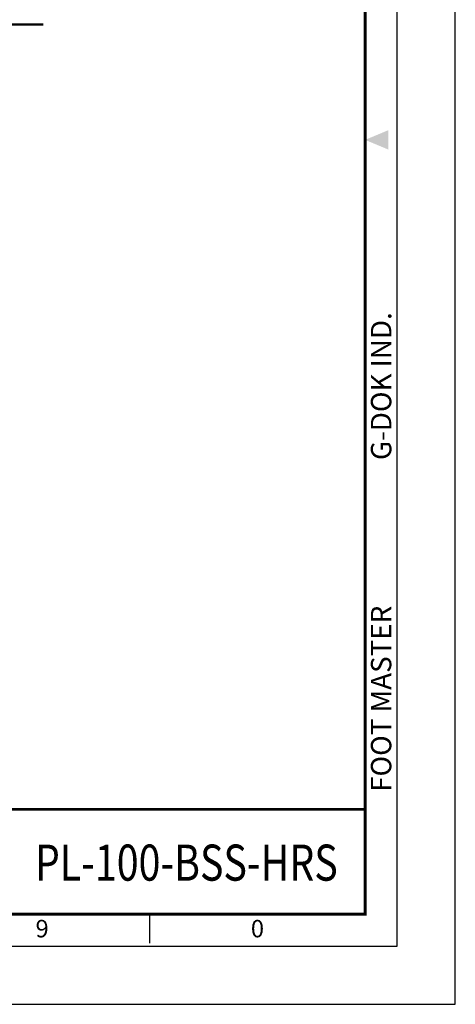
# Model space of a CAD drawing. Units: millimetres. Extents: x 0 to 1363, y 0 to 505.
# Drawn here: x 1236 to 1363, y 0 to 288 of the extents above; entities that cross this region are included whole.
import ezdxf
from ezdxf.enums import TextEntityAlignment as Align

# ---------------------------------------------------------------- set-up
doc = ezdxf.new("R2010")
doc.units = ezdxf.units.MM
doc.header["$LTSCALE"] = 0.5
doc.layers.get('0').update_dxf_attribs({"color": 3})
doc.layers.add('AM_VIS', color=3, linetype='Continuous', lineweight=50)
doc.styles.add('SECTION', font='monosi.ttf', dxfattribs={"height": 3})
doc.styles.add('홈피용footmaster', font='txt')
doc.styles.add('홈피용이름', font='tt0001m_.ttf')

# ---------------------------------------------------------------- blocks, each defined once
blk = doc.blocks.new('FORMAT-홈피용-HOR')
at = {"color": 8}
blk.add_line((348.5, 10.5), (348.5, 15.5), dxfattribs=at)
blk.add_lwpolyline([(0, 0), (401, 0), (401, 297), (0, 297)], close=True)
at = {"color": 5}
blk.add_lwpolyline([(10, 10), (391, 10), (391, 287), (10, 287)], close=True, dxfattribs=at)
at = {"const_width": 0.5}
blk.add_lwpolyline([(15.5, 15.5), (385.5, 15.5), (385.5, 281.5), (15.5, 281.5)], close=True, dxfattribs=at)
at = {"color": 1}
blk.add_solid([(389.5, 150.17), (389.5, 146.83), (385.5, 148.5)], dxfattribs=at)
at = {"color": 8, "style": '홈피용footmaster'}
for s, p in [('G-DOK IND.', (386.5, 93.5)), ('FOOT MASTER', (386.5, 36.5))]:
    blk.add_text(s, height=3.5, rotation=90, dxfattribs=at).set_placement(p, align=Align.TOP_LEFT)
at = {"color": 8, "style": 'SECTION'}
for s, p in [('9', (330, 14.5)), ('0', (367, 14.5))]:
    blk.add_text(s, height=3, dxfattribs=at).set_placement(p, align=Align.TOP_CENTER)

msp = doc.modelspace()

# ---------------------------------------------------------------- linework, layer by layer
msp.add_line((1337.05, 56.95), (1150.22, 56.95))
at = {"const_width": 0.85}
msp.add_lwpolyline([(1337.05, 56.95), (1150.22, 56.95), (1150.22, 26.35)], dxfattribs=at)
at = {"layer": 'AM_VIS', "color": 1}
msp.add_lwpolyline([(1175.05, 263.95), (1183.94, 286.13), (1243.05, 286.13)], dxfattribs=at)

# ---------------------------------------------------------------- block references
at = {"xscale": 1.699999999999818, "yscale": 1.699999999999818, "zscale": 1.699999999999818}
msp.add_blockref('FORMAT-홈피용-HOR', (681.7, 0), dxfattribs=at)

# ---------------------------------------------------------------- texts
at = {"color": 2, "style": '홈피용이름', "width": 0.8}
msp.add_text('PL-100-BSS-HRS', height=10.54, dxfattribs=at).set_placement((1284.82, 41.38), align=Align.MIDDLE_CENTER)

doc.saveas('drawing.dxf')
